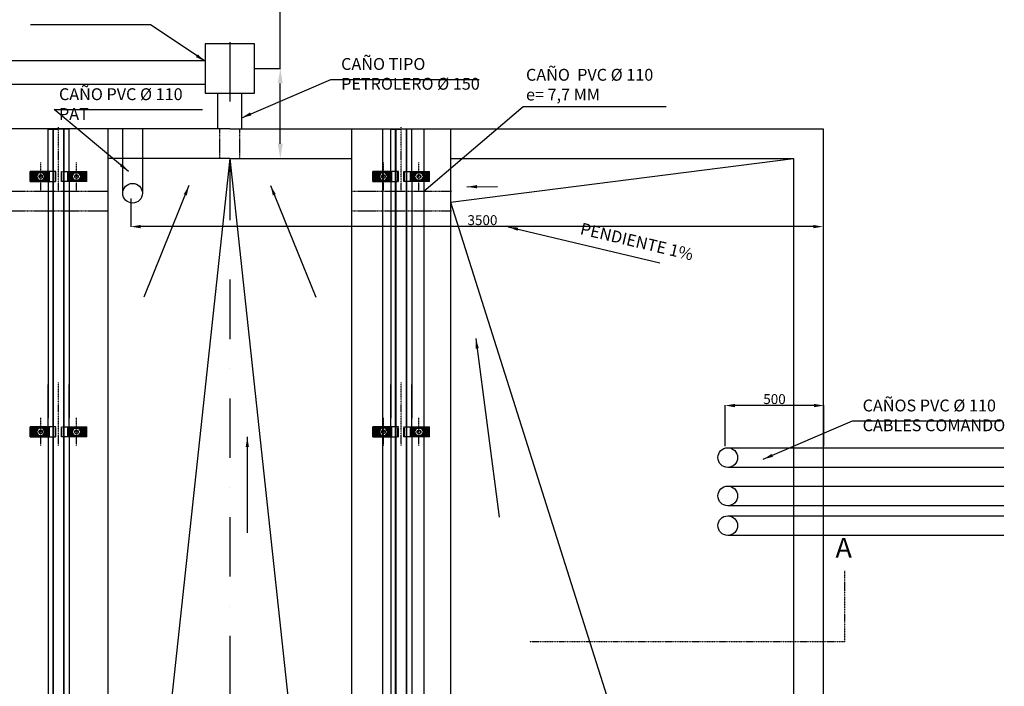
# Model space of a CAD drawing. Extents: x -75298 to -9360, y -55769 to 17238.
# Drawn here: x -19138 to -14161, y 6692 to 10061 of the extents above; entities that cross this region are included whole.
import ezdxf

# ---------------------------------------------------------------- set-up
doc = ezdxf.new("R2010")
doc.units = 0
doc.header["$MEASUREMENT"] = 0
doc.header["$PDMODE"] = 3
doc.linetypes.add('DASHDOTX2', pattern=[2, 1, -0.5, 0, -0.5])
doc.linetypes.add('DASHED', pattern=[0.75, 0.5, -0.25])
doc.layers.get('0').update_dxf_attribs({"linetype": 'CONTINUOUS'})
doc.layers.get('DEFPOINTS').update_dxf_attribs({"linetype": 'CONTINUOUS'})
doc.layers.add('CANALES', color=6, linetype='CONTINUOUS')
doc.styles.add('ARIAL_H3', font='ARIAL.TTF', dxfattribs={"height": 3})
doc.styles.get("Standard").update_dxf_attribs({"font": 'ARIAL.TTF'})
doc.styles.add('VERTICAL', font='ROMANS')
doc.dimstyles.new('ISO-25', dxfattribs={"dimtxt": 50, "dimasz": 50, "dimexe": 1.25, "dimexo": 0.625, "dimtad": 1, "dimdec": 0, "dimtxsty": 'STANDARD', "dimcen": 2.5, "dimazin": 3, "dimtfac": 1, "dimtdec": 0, "dimtmove": 0, "dimatfit": 3})
doc.dimstyles.get("Standard").update_dxf_attribs({"dimtxt": 0.18, "dimasz": 0.18, "dimexe": 0.18, "dimexo": 0.0625, "dimgap": 0.09, "dimtad": 0, "dimtih": 1, "dimtoh": 1, "dimdec": 4, "dimzin": 0, "dimtxsty": 'VERTICAL', "dimcen": 0.09, "dimazin": 3, "dimtfac": 1, "dimtdec": 4, "dimtofl": 0, "dimtmove": 0, "dimatfit": 3, "dimtolj": 1, "dimtzin": 0})

# ---------------------------------------------------------------- blocks, each defined once
blk = doc.blocks.new('*D21')
at = {"color": 0, "ltscale": 50}
for p, q in [((-17820.9, 9814.3), (-17820.9, 10891.6)), ((-17950.4, 9814.3), (-17819.7, 9814.3)), ((-17820.9, 9434.3), (-17820.9, 9739.3)), ((-17950.4, 9359.3), (-17819.7, 9359.3))]:
    blk.add_line(p, q, dxfattribs=at)
for points in [[(-17833.4, 9739.3), (-17808.4, 9739.3), (-17820.9, 9814.3)], [(-17833.4, 9434.3), (-17808.4, 9434.3), (-17820.9, 9359.3)]]:
    blk.add_solid(points, dxfattribs=at)
at = {"layer": 'DEFPOINTS', "color": 0, "ltscale": 50}
for p in [(-17951.1, 9814.3), (-17951.1, 9359.3), (-17820.9, 9359.3)]:
    blk.add_point(p, dxfattribs=at)
at = {"color": 0, "ltscale": 50, "insert": (-17877, 10548.3), "char_height": 60, "attachment_point": 5, "rotation": 90}
blk.add_mtext('DIST. VARIABLE', dxfattribs=at)
blk = doc.blocks.new('*D108')
at = {"color": 0, "ltscale": 50}
for p, q in [((-18576.8, 9156.7), (-18576.8, 9014.2)), ((-15076.8, 9156.7), (-15076.8, 9014.2)), ((-15126.8, 9015.5), (-18526.8, 9015.5))]:
    blk.add_line(p, q, dxfattribs=at)
for points in [[(-18526.8, 9023.8), (-18526.8, 9007.1), (-18576.8, 9015.5)], [(-15126.8, 9023.8), (-15126.8, 9007.1), (-15076.8, 9015.5)]]:
    blk.add_solid(points, dxfattribs=at)
at = {"layer": 'DEFPOINTS', "color": 0, "ltscale": 50}
for p in [(-18576.8, 9157.3), (-15076.8, 9157.3), (-18576.8, 9015.5)]:
    blk.add_point(p, dxfattribs=at)
at = {"color": 0, "ltscale": 50, "insert": (-16798.8, 9041.6), "char_height": 50, "attachment_point": 5}
blk.add_mtext('3500', dxfattribs=at)
blk = doc.blocks.new('*D109')
at = {"color": 0, "ltscale": 50}
for p, q in [((-15572.4, 7905.6), (-15572.4, 8112.4)), ((-15122.4, 8111.1), (-15522.4, 8111.1)), ((-15072.4, 7905.6), (-15072.4, 8112.4))]:
    blk.add_line(p, q, dxfattribs=at)
for points in [[(-15522.4, 8119.5), (-15522.4, 8102.8), (-15572.4, 8111.1)], [(-15122.4, 8119.5), (-15122.4, 8102.8), (-15072.4, 8111.1)]]:
    blk.add_solid(points, dxfattribs=at)
at = {"layer": 'DEFPOINTS', "color": 0, "ltscale": 50}
for p in [(-15572.4, 8111.1), (-15572.4, 7905), (-15072.4, 7905)]:
    blk.add_point(p, dxfattribs=at)
at = {"color": 0, "ltscale": 50, "insert": (-15322.4, 8137.3), "char_height": 50, "attachment_point": 5}
blk.add_mtext('500', dxfattribs=at)

msp = doc.modelspace()

# ---------------------------------------------------------------- linework, layer by layer
at = {"color": 7, "linetype": 'DASHDOTX2', "ltscale": 300}
msp.add_line((-18076.072249, 9947.544276), (-18076.072249, 3433.687446), dxfattribs=at)
at = {"color": 7}
for p, q in [((-21414.018155, 9855.490498), (-18201.072249, 9855.490498)), ((-21414.270691, 9735.490498), (-18201.072249, 9735.490498)), ((-18136.072249, 9509.348227), (-18136.072249, 9689.348227)), ((-18016.072249, 9509.348227), (-18016.072249, 9689.348227)), ((-18076.072249, 9509.348227), (-21076.072249, 9509.348227)), ((-18692.072249, 9509.348227), (-18692.072249, 3509.348227)), ((-18076.072249, 9509.348227), (-15076.072249, 9509.348227)), ((-17460.072249, 9509.348227), (-17460.072249, 3509.348227)), ((-17303.024454, 3509.348227), (-17303.024454, 9509.348227)), ((-17094.89147, 9509.348227), (-17094.89147, 3509.348227)), ((-16960.072249, 9509.348227), (-16960.072249, 3509.348227)), ((-15076.072249, 9509.348227), (-15076.072249, 3509.348227)), ((-18994.603072, 9268.36177), (-18994.603072, 9507.232163)), ((-18994.603072, 9507.232163), (-18941.603072, 9507.232163)), ((-18969.603072, 8047.207744), (-18969.603072, 9507.232163)), ((-18967.603072, 8047.207744), (-18967.603072, 9507.232163)), ((-18888.603072, 9507.232163), (-18941.603072, 9507.232163)), ((-18915.603072, 8047.207744), (-18915.603072, 9507.232163)), ((-18913.603072, 8047.207744), (-18913.603072, 9507.232163)), ((-18888.603072, 9268.36177), (-18888.603072, 9507.232163)), ((-17262.603072, 9268.36177), (-17262.603072, 9507.232163)), ((-17262.603072, 9507.232163), (-17209.603072, 9507.232163)), ((-17237.603072, 8047.207744), (-17237.603072, 9507.232163)), ((-17235.603072, 8047.207744), (-17235.603072, 9507.232163)), ((-17156.603072, 9507.232163), (-17209.603072, 9507.232163)), ((-17183.603072, 8047.207744), (-17183.603072, 9507.232163)), ((-17181.603072, 8047.207744), (-17181.603072, 9507.232163)), ((-17156.603072, 9268.36177), (-17156.603072, 9507.232163)), ((-18076.072249, 9359.348227), (-18692.072249, 3659.348227)), ((-18076.072249, 9359.348227), (-18692.072249, 9359.348227)), ((-18076.072249, 9359.348227), (-17460.072249, 3659.348227)), ((-18076.072249, 9359.348227), (-17460.072249, 9359.348227)), ((-16960.072249, 9359.348227), (-15226.072249, 9359.348227)), ((-16960.072249, 9139.348227), (-15226.072249, 9359.348227)), ((-15226.072249, 9359.348227), (-15226.072249, 3659.348227)), ((-19084.603072, 9243.36177), (-19084.603072, 9293.36177)), ((-18971.603072, 9293.36177), (-19084.603072, 9293.36177)), ((-19083.853072, 9243.36177), (-19083.853072, 9293.36177)), ((-19082.853072, 9243.36177), (-19082.853072, 9293.36177)), ((-19081.353072, 9243.36177), (-19081.353072, 9293.36177)), ((-19078.353072, 9243.36177), (-19078.353072, 9293.36177)), ((-19074.353072, 9243.36177), (-19074.353072, 9293.36177)), ((-19069.353072, 9243.36177), (-19069.353072, 9293.36177)), ((-19064.353072, 9243.36177), (-19064.353072, 9293.36177)), ((-19059.353072, 9243.36177), (-19059.353072, 9293.36177)), ((-19059.353072, 9243.36177), (-19059.353072, 9293.36177)), ((-19054.353072, 9278.726977), (-19054.353072, 9293.36177)), ((-19049.353072, 9285.966812), (-19049.353072, 9293.36177)), ((-19044.353072, 9289.86613), (-19044.353072, 9293.36177)), ((-19039.353072, 9292.130184), (-19039.353072, 9293.36177)), ((-19023.853072, 9292.130184), (-19023.853072, 9293.36177)), ((-19018.853072, 9289.86613), (-19018.853072, 9293.36177)), ((-19013.853072, 9285.966812), (-19013.853072, 9293.36177)), ((-19008.853072, 9278.726977), (-19008.853072, 9293.36177)), ((-19003.853072, 9243.36177), (-19003.853072, 9293.36177)), ((-18998.853072, 9243.36177), (-18998.853072, 9293.36177)), ((-18994.603072, 9268.36177), (-18994.603072, 8047.207744)), ((-18993.853072, 9243.36177), (-18993.853072, 9293.36177)), ((-18992.353072, 9243.36177), (-18992.353072, 9293.36177)), ((-18990.353072, 9243.36177), (-18990.353072, 9293.36177)), ((-18988.103072, 9243.36177), (-18988.103072, 9293.36177)), ((-18911.603072, 9293.36177), (-18798.603072, 9293.36177)), ((-18895.103072, 9243.36177), (-18895.103072, 9293.36177)), ((-18892.853072, 9243.36177), (-18892.853072, 9293.36177)), ((-18890.853072, 9243.36177), (-18890.853072, 9293.36177)), ((-18889.353072, 9243.36177), (-18889.353072, 9293.36177)), ((-18888.603072, 9268.36177), (-18888.603072, 8047.207744)), ((-18884.353072, 9243.36177), (-18884.353072, 9293.36177)), ((-18879.353072, 9243.36177), (-18879.353072, 9293.36177)), ((-18874.353072, 9278.726977), (-18874.353072, 9293.36177)), ((-18869.353072, 9285.966812), (-18869.353072, 9293.36177)), ((-18864.353072, 9289.86613), (-18864.353072, 9293.36177)), ((-18859.353072, 9292.130184), (-18859.353072, 9293.36177)), ((-18843.853072, 9292.130184), (-18843.853072, 9293.36177)), ((-18838.853072, 9289.86613), (-18838.853072, 9293.36177)), ((-18833.853072, 9285.966812), (-18833.853072, 9293.36177)), ((-18828.853072, 9278.726977), (-18828.853072, 9293.36177)), ((-18823.853072, 9243.36177), (-18823.853072, 9293.36177)), ((-18823.853072, 9243.36177), (-18823.853072, 9293.36177)), ((-18818.853072, 9243.36177), (-18818.853072, 9293.36177)), ((-18813.853072, 9243.36177), (-18813.853072, 9293.36177)), ((-18808.853072, 9243.36177), (-18808.853072, 9293.36177)), ((-18804.853072, 9243.36177), (-18804.853072, 9293.36177)), ((-18801.853072, 9243.36177), (-18801.853072, 9293.36177)), ((-18800.353072, 9243.36177), (-18800.353072, 9293.36177)), ((-18799.353072, 9243.36177), (-18799.353072, 9293.36177)), ((-18798.603072, 9243.36177), (-18798.603072, 9293.36177)), ((-17352.603072, 9243.36177), (-17352.603072, 9293.36177)), ((-17239.603072, 9293.36177), (-17352.603072, 9293.36177)), ((-17351.853072, 9243.36177), (-17351.853072, 9293.36177)), ((-17350.853072, 9243.36177), (-17350.853072, 9293.36177)), ((-17349.353072, 9243.36177), (-17349.353072, 9293.36177)), ((-17346.353072, 9243.36177), (-17346.353072, 9293.36177)), ((-17342.353072, 9243.36177), (-17342.353072, 9293.36177)), ((-17337.353072, 9243.36177), (-17337.353072, 9293.36177)), ((-17332.353072, 9243.36177), (-17332.353072, 9293.36177)), ((-17327.353072, 9243.36177), (-17327.353072, 9293.36177)), ((-17327.353072, 9243.36177), (-17327.353072, 9293.36177)), ((-17322.353072, 9278.726977), (-17322.353072, 9293.36177)), ((-17317.353072, 9285.966812), (-17317.353072, 9293.36177)), ((-17312.353072, 9289.86613), (-17312.353072, 9293.36177)), ((-17307.353072, 9292.130184), (-17307.353072, 9293.36177)), ((-17291.853072, 9292.130184), (-17291.853072, 9293.36177)), ((-17286.853072, 9289.86613), (-17286.853072, 9293.36177)), ((-17281.853072, 9285.966812), (-17281.853072, 9293.36177)), ((-17276.853072, 9278.726977), (-17276.853072, 9293.36177)), ((-17271.853072, 9243.36177), (-17271.853072, 9293.36177)), ((-17266.853072, 9243.36177), (-17266.853072, 9293.36177)), ((-17262.603072, 9268.36177), (-17262.603072, 8047.207744)), ((-17261.853072, 9243.36177), (-17261.853072, 9293.36177)), ((-17260.353072, 9243.36177), (-17260.353072, 9293.36177)), ((-17258.353072, 9243.36177), (-17258.353072, 9293.36177)), ((-17256.103072, 9243.36177), (-17256.103072, 9293.36177)), ((-17179.603072, 9293.36177), (-17066.603072, 9293.36177)), ((-17163.103072, 9243.36177), (-17163.103072, 9293.36177)), ((-17160.853072, 9243.36177), (-17160.853072, 9293.36177)), ((-17158.853072, 9243.36177), (-17158.853072, 9293.36177)), ((-17157.353072, 9243.36177), (-17157.353072, 9293.36177)), ((-17156.603072, 9268.36177), (-17156.603072, 8047.207744)), ((-17152.353072, 9243.36177), (-17152.353072, 9293.36177)), ((-17147.353072, 9243.36177), (-17147.353072, 9293.36177)), ((-17142.353072, 9278.726977), (-17142.353072, 9293.36177)), ((-17137.353072, 9285.966812), (-17137.353072, 9293.36177)), ((-17132.353072, 9289.86613), (-17132.353072, 9293.36177)), ((-17127.353072, 9292.130184), (-17127.353072, 9293.36177)), ((-17111.853072, 9292.130184), (-17111.853072, 9293.36177)), ((-17106.853072, 9289.86613), (-17106.853072, 9293.36177)), ((-17101.853072, 9285.966812), (-17101.853072, 9293.36177)), ((-17096.853072, 9278.726977), (-17096.853072, 9293.36177)), ((-17091.853072, 9243.36177), (-17091.853072, 9293.36177)), ((-17091.853072, 9243.36177), (-17091.853072, 9293.36177)), ((-17086.853072, 9243.36177), (-17086.853072, 9293.36177)), ((-17081.853072, 9243.36177), (-17081.853072, 9293.36177)), ((-17076.853072, 9243.36177), (-17076.853072, 9293.36177)), ((-17072.853072, 9243.36177), (-17072.853072, 9293.36177)), ((-17069.853072, 9243.36177), (-17069.853072, 9293.36177)), ((-17068.353072, 9243.36177), (-17068.353072, 9293.36177)), ((-17067.353072, 9243.36177), (-17067.353072, 9293.36177)), ((-17066.603072, 9243.36177), (-17066.603072, 9293.36177)), ((-19084.603072, 9243.36177), (-18971.603072, 9243.36177)), ((-19054.353072, 9243.36177), (-19054.353072, 9257.996564)), ((-19049.353072, 9243.36177), (-19049.353072, 9250.756728)), ((-19044.353072, 9243.36177), (-19044.353072, 9246.85741)), ((-19039.353072, 9243.36177), (-19039.353072, 9244.593356)), ((-19023.853072, 9243.36177), (-19023.853072, 9244.593356)), ((-19018.853072, 9243.36177), (-19018.853072, 9246.85741)), ((-19013.853072, 9243.36177), (-19013.853072, 9250.756728)), ((-19008.853072, 9243.36177), (-19008.853072, 9257.996564)), ((-18798.603072, 9243.36177), (-18911.603072, 9243.36177)), ((-18874.353072, 9243.36177), (-18874.353072, 9257.996564)), ((-18869.353072, 9243.36177), (-18869.353072, 9250.756728)), ((-18864.353072, 9243.36177), (-18864.353072, 9246.85741)), ((-18859.353072, 9243.36177), (-18859.353072, 9244.593356)), ((-18843.853072, 9243.36177), (-18843.853072, 9244.593356)), ((-18838.853072, 9243.36177), (-18838.853072, 9246.85741)), ((-18833.853072, 9243.36177), (-18833.853072, 9250.756728)), ((-18828.853072, 9243.36177), (-18828.853072, 9257.996564)), ((-17352.603072, 9243.36177), (-17239.603072, 9243.36177)), ((-17322.353072, 9243.36177), (-17322.353072, 9257.996564)), ((-17317.353072, 9243.36177), (-17317.353072, 9250.756728)), ((-17312.353072, 9243.36177), (-17312.353072, 9246.85741)), ((-17307.353072, 9243.36177), (-17307.353072, 9244.593356)), ((-17291.853072, 9243.36177), (-17291.853072, 9244.593356)), ((-17286.853072, 9243.36177), (-17286.853072, 9246.85741)), ((-17281.853072, 9243.36177), (-17281.853072, 9250.756728)), ((-17276.853072, 9243.36177), (-17276.853072, 9257.996564)), ((-17066.603072, 9243.36177), (-17179.603072, 9243.36177)), ((-17142.353072, 9243.36177), (-17142.353072, 9257.996564)), ((-17137.353072, 9243.36177), (-17137.353072, 9250.756728)), ((-17132.353072, 9243.36177), (-17132.353072, 9246.85741)), ((-17127.353072, 9243.36177), (-17127.353072, 9244.593356)), ((-17111.853072, 9243.36177), (-17111.853072, 9244.593356)), ((-17106.853072, 9243.36177), (-17106.853072, 9246.85741)), ((-17101.853072, 9243.36177), (-17101.853072, 9250.756728)), ((-17096.853072, 9243.36177), (-17096.853072, 9257.996564)), ((-16960.072249, 9189.348227), (-16960.072249, 9089.348227)), ((-16960.072249, 9139.348227), (-15226.072249, 3659.348227)), ((-18994.603072, 7978.104684), (-18994.603072, 8216.975077)), ((-18888.603072, 7978.104684), (-18888.603072, 8216.975077)), ((-17262.603072, 7978.104684), (-17262.603072, 8216.975077)), ((-17156.603072, 7978.104684), (-17156.603072, 8216.975077)), ((-18969.603072, 6586.202466), (-18969.603072, 8046.226884)), ((-18967.603072, 6586.202466), (-18967.603072, 8046.226884)), ((-18915.603072, 6586.202466), (-18915.603072, 8046.226884)), ((-18913.603072, 6586.202466), (-18913.603072, 8046.226884)), ((-17237.603072, 6586.202466), (-17237.603072, 8046.226884)), ((-17235.603072, 6586.202466), (-17235.603072, 8046.226884)), ((-17183.603072, 6586.202466), (-17183.603072, 8046.226884)), ((-17181.603072, 6586.202466), (-17181.603072, 8046.226884)), ((-19084.603072, 7953.104684), (-19084.603072, 8003.104684)), ((-18971.603072, 8003.104684), (-19084.603072, 8003.104684)), ((-19083.853072, 7953.104684), (-19083.853072, 8003.104684)), ((-19082.853072, 7953.104684), (-19082.853072, 8003.104684)), ((-19081.353072, 7953.104684), (-19081.353072, 8003.104684)), ((-19078.353072, 7953.104684), (-19078.353072, 8003.104684)), ((-19074.353072, 7953.104684), (-19074.353072, 8003.104684)), ((-19069.353072, 7953.104684), (-19069.353072, 8003.104684)), ((-19064.353072, 7953.104684), (-19064.353072, 8003.104684)), ((-19059.353072, 7953.104684), (-19059.353072, 8003.104684)), ((-19059.353072, 7953.104684), (-19059.353072, 8003.104684)), ((-19054.353072, 7988.469891), (-19054.353072, 8003.104684)), ((-19054.353072, 7953.104684), (-19054.353072, 7967.739478)), ((-19049.353072, 7995.709726), (-19049.353072, 8003.104684)), ((-19044.353072, 7999.609044), (-19044.353072, 8003.104684)), ((-19039.353072, 8001.873098), (-19039.353072, 8003.104684)), ((-19023.853072, 8001.873098), (-19023.853072, 8003.104684)), ((-19018.853072, 7999.609044), (-19018.853072, 8003.104684)), ((-19013.853072, 7995.709726), (-19013.853072, 8003.104684)), ((-19008.853072, 7988.469891), (-19008.853072, 8003.104684)), ((-19008.853072, 7953.104684), (-19008.853072, 7967.739478)), ((-19003.853072, 7953.104684), (-19003.853072, 8003.104684)), ((-18998.853072, 7953.104684), (-18998.853072, 8003.104684)), ((-18994.603072, 7978.104684), (-18994.603072, 6586.202466)), ((-18993.853072, 7953.104684), (-18993.853072, 8003.104684)), ((-18992.353072, 7953.104684), (-18992.353072, 8003.104684)), ((-18990.353072, 7953.104684), (-18990.353072, 8003.104684)), ((-18988.103072, 7953.104684), (-18988.103072, 8003.104684)), ((-18911.603072, 8003.104684), (-18798.603072, 8003.104684)), ((-18895.103072, 7953.104684), (-18895.103072, 8003.104684)), ((-18892.853072, 7953.104684), (-18892.853072, 8003.104684)), ((-18890.853072, 7953.104684), (-18890.853072, 8003.104684)), ((-18889.353072, 7953.104684), (-18889.353072, 8003.104684)), ((-18888.603072, 7978.104684), (-18888.603072, 6586.202466)), ((-18884.353072, 7953.104684), (-18884.353072, 8003.104684)), ((-18879.353072, 7953.104684), (-18879.353072, 8003.104684)), ((-18874.353072, 7988.469891), (-18874.353072, 8003.104684)), ((-18874.353072, 7953.104684), (-18874.353072, 7967.739478)), ((-18869.353072, 7995.709726), (-18869.353072, 8003.104684)), ((-18864.353072, 7999.609044), (-18864.353072, 8003.104684)), ((-18859.353072, 8001.873098), (-18859.353072, 8003.104684)), ((-18843.853072, 8001.873098), (-18843.853072, 8003.104684)), ((-18838.853072, 7999.609044), (-18838.853072, 8003.104684)), ((-18833.853072, 7995.709726), (-18833.853072, 8003.104684)), ((-18828.853072, 7988.469891), (-18828.853072, 8003.104684)), ((-18828.853072, 7953.104684), (-18828.853072, 7967.739478)), ((-18823.853072, 7953.104684), (-18823.853072, 8003.104684)), ((-18823.853072, 7953.104684), (-18823.853072, 8003.104684)), ((-18818.853072, 7953.104684), (-18818.853072, 8003.104684)), ((-18813.853072, 7953.104684), (-18813.853072, 8003.104684)), ((-18808.853072, 7953.104684), (-18808.853072, 8003.104684)), ((-18804.853072, 7953.104684), (-18804.853072, 8003.104684)), ((-18801.853072, 7953.104684), (-18801.853072, 8003.104684)), ((-18800.353072, 7953.104684), (-18800.353072, 8003.104684)), ((-18799.353072, 7953.104684), (-18799.353072, 8003.104684)), ((-18798.603072, 7953.104684), (-18798.603072, 8003.104684)), ((-17352.603072, 7953.104684), (-17352.603072, 8003.104684)), ((-17239.603072, 8003.104684), (-17352.603072, 8003.104684)), ((-17351.853072, 7953.104684), (-17351.853072, 8003.104684)), ((-17350.853072, 7953.104684), (-17350.853072, 8003.104684)), ((-17349.353072, 7953.104684), (-17349.353072, 8003.104684)), ((-17346.353072, 7953.104684), (-17346.353072, 8003.104684)), ((-17342.353072, 7953.104684), (-17342.353072, 8003.104684)), ((-17337.353072, 7953.104684), (-17337.353072, 8003.104684)), ((-17332.353072, 7953.104684), (-17332.353072, 8003.104684)), ((-17327.353072, 7953.104684), (-17327.353072, 8003.104684)), ((-17327.353072, 7953.104684), (-17327.353072, 8003.104684)), ((-17322.353072, 7988.469891), (-17322.353072, 8003.104684)), ((-17322.353072, 7953.104684), (-17322.353072, 7967.739478)), ((-17317.353072, 7995.709726), (-17317.353072, 8003.104684)), ((-17312.353072, 7999.609044), (-17312.353072, 8003.104684)), ((-17307.353072, 8001.873098), (-17307.353072, 8003.104684)), ((-17291.853072, 8001.873098), (-17291.853072, 8003.104684)), ((-17286.853072, 7999.609044), (-17286.853072, 8003.104684)), ((-17281.853072, 7995.709726), (-17281.853072, 8003.104684)), ((-17276.853072, 7988.469891), (-17276.853072, 8003.104684)), ((-17276.853072, 7953.104684), (-17276.853072, 7967.739478)), ((-17271.853072, 7953.104684), (-17271.853072, 8003.104684)), ((-17266.853072, 7953.104684), (-17266.853072, 8003.104684)), ((-17262.603072, 7978.104684), (-17262.603072, 6586.202466)), ((-17261.853072, 7953.104684), (-17261.853072, 8003.104684)), ((-17260.353072, 7953.104684), (-17260.353072, 8003.104684)), ((-17258.353072, 7953.104684), (-17258.353072, 8003.104684)), ((-17256.103072, 7953.104684), (-17256.103072, 8003.104684)), ((-17179.603072, 8003.104684), (-17066.603072, 8003.104684)), ((-17163.103072, 7953.104684), (-17163.103072, 8003.104684)), ((-17160.853072, 7953.104684), (-17160.853072, 8003.104684)), ((-17158.853072, 7953.104684), (-17158.853072, 8003.104684)), ((-17157.353072, 7953.104684), (-17157.353072, 8003.104684)), ((-17156.603072, 7978.104684), (-17156.603072, 6586.202466)), ((-17152.353072, 7953.104684), (-17152.353072, 8003.104684)), ((-17147.353072, 7953.104684), (-17147.353072, 8003.104684)), ((-17142.353072, 7988.469891), (-17142.353072, 8003.104684)), ((-17142.353072, 7953.104684), (-17142.353072, 7967.739478)), ((-17137.353072, 7995.709726), (-17137.353072, 8003.104684)), ((-17132.353072, 7999.609044), (-17132.353072, 8003.104684)), ((-17127.353072, 8001.873098), (-17127.353072, 8003.104684)), ((-17111.853072, 8001.873098), (-17111.853072, 8003.104684)), ((-17106.853072, 7999.609044), (-17106.853072, 8003.104684)), ((-17101.853072, 7995.709726), (-17101.853072, 8003.104684)), ((-17096.853072, 7988.469891), (-17096.853072, 8003.104684)), ((-17096.853072, 7953.104684), (-17096.853072, 7967.739478)), ((-17091.853072, 7953.104684), (-17091.853072, 8003.104684)), ((-17091.853072, 7953.104684), (-17091.853072, 8003.104684)), ((-17086.853072, 7953.104684), (-17086.853072, 8003.104684)), ((-17081.853072, 7953.104684), (-17081.853072, 8003.104684)), ((-17076.853072, 7953.104684), (-17076.853072, 8003.104684)), ((-17072.853072, 7953.104684), (-17072.853072, 8003.104684)), ((-17069.853072, 7953.104684), (-17069.853072, 8003.104684)), ((-17068.353072, 7953.104684), (-17068.353072, 8003.104684)), ((-17067.353072, 7953.104684), (-17067.353072, 8003.104684)), ((-17066.603072, 7953.104684), (-17066.603072, 8003.104684)), ((-19084.603072, 7953.104684), (-18971.603072, 7953.104684)), ((-19049.353072, 7953.104684), (-19049.353072, 7960.499642)), ((-19044.353072, 7953.104684), (-19044.353072, 7956.600324)), ((-19039.353072, 7953.104684), (-19039.353072, 7954.33627)), ((-19023.853072, 7953.104684), (-19023.853072, 7954.33627)), ((-19018.853072, 7953.104684), (-19018.853072, 7956.600324)), ((-19013.853072, 7953.104684), (-19013.853072, 7960.499642)), ((-18798.603072, 7953.104684), (-18911.603072, 7953.104684)), ((-18869.353072, 7953.104684), (-18869.353072, 7960.499642)), ((-18864.353072, 7953.104684), (-18864.353072, 7956.600324)), ((-18859.353072, 7953.104684), (-18859.353072, 7954.33627)), ((-18843.853072, 7953.104684), (-18843.853072, 7954.33627)), ((-18838.853072, 7953.104684), (-18838.853072, 7956.600324)), ((-18833.853072, 7953.104684), (-18833.853072, 7960.499642)), ((-17352.603072, 7953.104684), (-17239.603072, 7953.104684)), ((-17317.353072, 7953.104684), (-17317.353072, 7960.499642)), ((-17312.353072, 7953.104684), (-17312.353072, 7956.600324)), ((-17307.353072, 7953.104684), (-17307.353072, 7954.33627)), ((-17291.853072, 7953.104684), (-17291.853072, 7954.33627)), ((-17286.853072, 7953.104684), (-17286.853072, 7956.600324)), ((-17281.853072, 7953.104684), (-17281.853072, 7960.499642)), ((-17066.603072, 7953.104684), (-17179.603072, 7953.104684)), ((-17137.353072, 7953.104684), (-17137.353072, 7960.499642)), ((-17132.353072, 7953.104684), (-17132.353072, 7956.600324)), ((-17127.353072, 7953.104684), (-17127.353072, 7954.33627)), ((-17111.853072, 7953.104684), (-17111.853072, 7954.33627)), ((-17106.853072, 7953.104684), (-17106.853072, 7956.600324)), ((-17101.853072, 7953.104684), (-17101.853072, 7960.499642))]:
    msp.add_line(p, q, dxfattribs=at)
at = {"ltscale": 50}
for p, q in [((-17094.89147, 9194.534767), (-16592.401368, 9623.128467)), ((-16592.401368, 9623.128467), (-15869.703773, 9623.128467))]:
    msp.add_line(p, q, dxfattribs=at)
at = {"color": 7, "linetype": 'DASHDOTX2'}
for p, q in [((-18941.603072, 9197.663444), (-18941.603072, 9518.930489)), ((-18941.603072, 9197.663444), (-18941.603072, 9518.930489)), ((-17209.603072, 9197.663444), (-17209.603072, 9518.930489)), ((-17209.603072, 9197.663444), (-17209.603072, 9518.930489)), ((-19031.603072, 9197.663444), (-19031.603072, 9339.060097)), ((-18851.603072, 9197.663444), (-18851.603072, 9339.060097)), ((-17299.603072, 9197.663444), (-17299.603072, 9339.060097)), ((-17119.603072, 9197.663444), (-17119.603072, 9339.060097)), ((-18941.603072, 7907.406358), (-18941.603072, 8228.673403)), ((-18941.603072, 7907.406358), (-18941.603072, 8228.673403)), ((-17209.603072, 7907.406358), (-17209.603072, 8228.673403)), ((-17209.603072, 7907.406358), (-17209.603072, 8228.673403)), ((-19031.603072, 7907.406358), (-19031.603072, 8048.803011)), ((-18851.603072, 7907.406358), (-18851.603072, 8048.803011)), ((-17299.603072, 7907.406358), (-17299.603072, 8048.803011)), ((-17119.603072, 7907.406358), (-17119.603072, 8048.803011)), ((-14968.781114, 7275.177106), (-14968.781114, 6917.798237)), ((-14968.781114, 6917.798237), (-16562.06186, 6917.798237))]:
    msp.add_line(p, q, dxfattribs=at)
at = {"color": 7, "linetype": 'DASHED'}
for p, q in [((-18126.072249, 9359.348227), (-18126.072249, 9509.348227)), ((-18026.072249, 9359.348227), (-18026.072249, 9509.348227)), ((-18955.603072, 9293.36177), (-18971.603072, 9293.36177)), ((-18958.103072, 9243.36177), (-18958.103072, 9293.36177)), ((-18955.603072, 9243.36177), (-18955.603072, 9293.36177)), ((-18927.603072, 9243.36177), (-18927.603072, 9293.36177)), ((-18927.603072, 9293.36177), (-18911.603072, 9293.36177)), ((-18925.103072, 9243.36177), (-18925.103072, 9293.36177)), ((-17223.603072, 9293.36177), (-17239.603072, 9293.36177)), ((-17226.103072, 9243.36177), (-17226.103072, 9293.36177)), ((-17223.603072, 9243.36177), (-17223.603072, 9293.36177)), ((-17195.603072, 9243.36177), (-17195.603072, 9293.36177)), ((-17195.603072, 9293.36177), (-17179.603072, 9293.36177)), ((-17193.103072, 9243.36177), (-17193.103072, 9293.36177)), ((-18971.603072, 9243.36177), (-18955.603072, 9243.36177)), ((-18911.603072, 9243.36177), (-18927.603072, 9243.36177)), ((-17239.603072, 9243.36177), (-17223.603072, 9243.36177)), ((-17179.603072, 9243.36177), (-17195.603072, 9243.36177)), ((-19196.630214, 9194.534767), (-18691.81367, 9194.534767)), ((-17460.18239, 9194.534767), (-16955.365846, 9194.534767)), ((-19196.630214, 9094.534767), (-18691.81367, 9094.534767)), ((-17460.18239, 9094.534767), (-16955.365846, 9094.534767)), ((-18955.603072, 8003.104684), (-18971.603072, 8003.104684)), ((-18958.103072, 7953.104684), (-18958.103072, 8003.104684)), ((-18955.603072, 7953.104684), (-18955.603072, 8003.104684)), ((-18927.603072, 7953.104684), (-18927.603072, 8003.104684)), ((-18927.603072, 8003.104684), (-18911.603072, 8003.104684)), ((-18925.103072, 7953.104684), (-18925.103072, 8003.104684)), ((-17223.603072, 8003.104684), (-17239.603072, 8003.104684)), ((-17226.103072, 7953.104684), (-17226.103072, 8003.104684)), ((-17223.603072, 7953.104684), (-17223.603072, 8003.104684)), ((-17195.603072, 7953.104684), (-17195.603072, 8003.104684)), ((-17195.603072, 8003.104684), (-17179.603072, 8003.104684)), ((-17193.103072, 7953.104684), (-17193.103072, 8003.104684)), ((-18971.603072, 7953.104684), (-18955.603072, 7953.104684)), ((-18911.603072, 7953.104684), (-18927.603072, 7953.104684)), ((-17239.603072, 7953.104684), (-17223.603072, 7953.104684)), ((-17179.603072, 7953.104684), (-17195.603072, 7953.104684))]:
    msp.add_line(p, q, dxfattribs=at)
at = {"color": 7}
for points in [[(-18201.072249, 9689.348227), (-17951.072249, 9689.348227), (-17951.072249, 9939.348227), (-18201.072249, 9939.348227)], [(-19009.603072, 9268.36177), (-19020.603072, 9287.414329), (-19042.603072, 9287.414329), (-19053.603072, 9268.36177), (-19042.603072, 9249.309211), (-19020.603072, 9249.309211)], [(-18873.603072, 9268.36177), (-18862.603072, 9287.414329), (-18840.603072, 9287.414329), (-18829.603072, 9268.36177), (-18840.603072, 9249.309211), (-18862.603072, 9249.309211)], [(-17277.603072, 9268.36177), (-17288.603072, 9287.414329), (-17310.603072, 9287.414329), (-17321.603072, 9268.36177), (-17310.603072, 9249.309211), (-17288.603072, 9249.309211)], [(-17141.603072, 9268.36177), (-17130.603072, 9287.414329), (-17108.603072, 9287.414329), (-17097.603072, 9268.36177), (-17108.603072, 9249.309211), (-17130.603072, 9249.309211)], [(-19009.603072, 7978.104684), (-19020.603072, 7997.157243), (-19042.603072, 7997.157243), (-19053.603072, 7978.104684), (-19042.603072, 7959.052125), (-19020.603072, 7959.052125)], [(-18873.603072, 7978.104684), (-18862.603072, 7997.157243), (-18840.603072, 7997.157243), (-18829.603072, 7978.104684), (-18840.603072, 7959.052125), (-18862.603072, 7959.052125)], [(-17277.603072, 7978.104684), (-17288.603072, 7997.157243), (-17310.603072, 7997.157243), (-17321.603072, 7978.104684), (-17310.603072, 7959.052125), (-17288.603072, 7959.052125)], [(-17141.603072, 7978.104684), (-17130.603072, 7997.157243), (-17108.603072, 7997.157243), (-17097.603072, 7978.104684), (-17108.603072, 7959.052125), (-17130.603072, 7959.052125)]]:
    msp.add_lwpolyline(points, close=True, dxfattribs=at)
for centre, radius in [((-19031.603072, 9268.36177), 25), ((-19031.603072, 9268.36177), 22), ((-19031.603072, 9268.36177), 9.5), ((-19031.603072, 9268.36177), 8), ((-18851.603072, 9268.36177), 25), ((-18851.603072, 9268.36177), 22), ((-18851.603072, 9268.36177), 9.5), ((-18851.603072, 9268.36177), 8), ((-17299.603072, 9268.36177), 25), ((-17299.603072, 9268.36177), 22), ((-17299.603072, 9268.36177), 9.5), ((-17299.603072, 9268.36177), 8), ((-17119.603072, 9268.36177), 25), ((-17119.603072, 9268.36177), 22), ((-17119.603072, 9268.36177), 9.5), ((-17119.603072, 9268.36177), 8), ((-19031.603072, 7978.104684), 25), ((-19031.603072, 7978.104684), 22), ((-19031.603072, 7978.104684), 9.5), ((-19031.603072, 7978.104684), 8), ((-18851.603072, 7978.104684), 25), ((-18851.603072, 7978.104684), 22), ((-18851.603072, 7978.104684), 9.5), ((-18851.603072, 7978.104684), 8), ((-17299.603072, 7978.104684), 25), ((-17299.603072, 7978.104684), 22), ((-17299.603072, 7978.104684), 9.5), ((-17299.603072, 7978.104684), 8), ((-17119.603072, 7978.104684), 25), ((-17119.603072, 7978.104684), 22), ((-17119.603072, 7978.104684), 9.5), ((-17119.603072, 7978.104684), 8)]:
    msp.add_circle(centre, radius, dxfattribs=at)
at = {"layer": 'CANALES', "ltscale": 0.5}
for p, q in [((-18617.592971, 9184.82019), (-18617.592971, 9509.348227)), ((-18517.592971, 9509.348227), (-18517.592971, 9184.82019)), ((-15557.924029, 7898.078327), (-14163.627649, 7898.078327)), ((-14163.627649, 7798.078327), (-15557.924029, 7798.078327)), ((-15557.924029, 7704.533022), (-14163.627649, 7704.533022)), ((-14163.627649, 7604.533022), (-15557.924029, 7604.533022)), ((-15557.924029, 7554.330934), (-14163.627649, 7554.330934)), ((-14163.627649, 7454.330934), (-15557.924029, 7454.330934))]:
    msp.add_line(p, q, dxfattribs=at)
for centre in [(-18567.676817, 9184.073905), (-15558.670314, 7848.162172), (-15558.670314, 7654.616867), (-15558.670314, 7504.414779)]:
    msp.add_circle(centre, 49.591611, dxfattribs=at)

# ---------------------------------------------------------------- texts
at = {"color": 7, "attachment_point": 1, "style": 'ARIAL_H3'}
for s, insert, char_height, width in [('CAÑO TIPO PETROLERO %%C 150', (-17513.224028, 9867.244112), 60, 904.11157973), ('CAÑO  PVC %%C 110\\P  e= 7,7 MM', (-16578.571956, 9812.723134), 60, 904.11157973), ('CAÑO PVC %%C 110\\P  PAT', (-18939.701281, 9714.521146), 60, 932.11157973), ('CAÑOS PVC %%C 110\\PCABLES COMANDO', (-14876.75073, 8141.476542), 60, 904.11157973), ('A', (-15013.931044, 7442.570591), 100, 212.79453252)]:
    msp.add_mtext(s, dxfattribs=dict(at, insert=insert, char_height=char_height, width=width))
at = {"color": 7, "insert": (-16295.093983, 9036.401974), "char_height": 60, "width": 632.20267797, "attachment_point": 1, "rotation": 346.682798436, "style": 'ARIAL_H3'}
msp.add_mtext('PENDIENTE 1%', dxfattribs=at)

# ---------------------------------------------------------------- dimensions: what is measured, and where the dimension line sits
at = {"ltscale": 50}
dim = msp.add_linear_dim(base=(-17820.937227, 9359.348227), p1=(-17951.072249, 9814.348227), p2=(-17951.072249, 9359.348227), angle=90, text='DIST. VARIABLE', dimstyle='ISO-25', override={"dimtxt": 60, "dimasz": 75, "dimgap": 25}, dxfattribs=at)
dim.commit()
dim.dimension.update_dxf_attribs({"geometry": '*D21', "text_midpoint": (-17820.937227, 10548.30656), "dimtype": 160})
dim = msp.add_linear_dim(base=(-18576.836324, 9015.454462), p1=(-15076.836324, 9157.27889), p2=(-18576.836324, 9157.27889), dimstyle='ISO-25', dxfattribs=at)
dim.commit()
dim.dimension.update_dxf_attribs({"geometry": '*D108', "text_midpoint": (-16798.836324, 9015.454462), "dimtype": 160})
dim = msp.add_linear_dim(base=(-15572.411005, 8111.1277), p1=(-15072.411005, 7904.951939), p2=(-15572.411005, 7904.951939), dimstyle='ISO-25', dxfattribs=at)
dim.commit()
dim.dimension.update_dxf_attribs({"geometry": '*D109', "text_midpoint": (-15322.411005, 8137.281349)})

# ---------------------------------------------------------------- leaders
at = {"color": 7}
for points in [[(-18201.072249, 9850.860599), (-18477.168732, 10035.903443), (-19084.346331, 10035.903443)], [(-18016.072249, 9565.251017), (-17565.089252, 9759.634617), (-16815.891092, 9759.634617)], [(-18587.709115, 9294.729249), (-18963.566505, 9606.911651), (-18214.368345, 9606.911651)], [(-18282.390936, 9222.52315), (-18510.568532, 8659.531219)], [(-17869.753562, 9222.52315), (-17641.575966, 8659.531219)], [(-16876.976794, 9216.666135), (-16722.082364, 9217.635862)], [(-16668.417164, 9013.895822), (-15902.030879, 8832.486819)], [(-16832.013654, 8449.512189), (-16713.795357, 7547.506381)], [(-15379.598952, 7839.483447), (-14928.615955, 8033.867047), (-14179.417795, 8033.867047)], [(-17987.599549, 7952.435589), (-17987.599549, 7467.428898)]]:
    msp.add_leader(points, dimstyle='STANDARD', override={"dimasz": 50}, dxfattribs=at)

doc.saveas('drawing.dxf')
